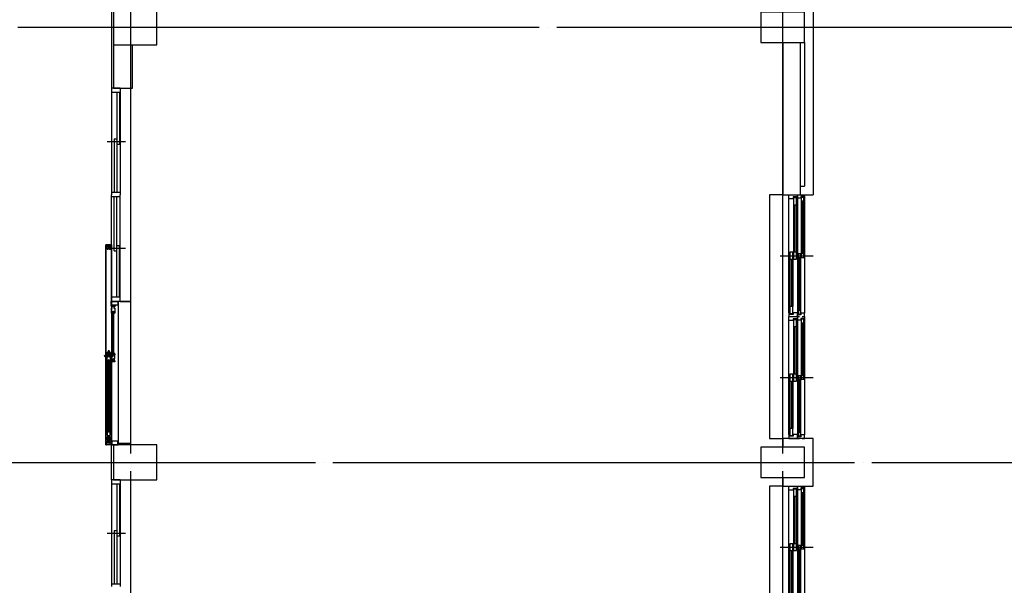
# Model space of a CAD drawing. Units: millimetres. Extents: x 65023 to 1067174, y 5732 to 382688.
# Drawn here: x 489127 to 500453, y 225342 to 231842 of the extents above; entities that cross this region are included whole.
import ezdxf

# ---------------------------------------------------------------- set-up
doc = ezdxf.new("R2010")
doc.units = ezdxf.units.MM
doc.header["$LTSCALE"] = 100
doc.linetypes.add('CEN', pattern=[62, 60, -1, 0, -1])
doc.linetypes.add('HIDDEN', pattern=[9.525, 6.35, -3.175])
for name, color, linetype in [('CEN', 1, 'CEN'), ('COL', 2, 'Continuous'), ('DIES', 2, 'Continuous'), ('FIN', 5, 'Continuous'), ('WAL', 3, 'Continuous'), ('WID', 4, 'Continuous'), ('WIN', 4, 'Continuous'), ('YE-2', 2, 'Continuous'), ('■공틀', 2, 'Continuous'), ('■기타보조선', 8, 'Continuous'), ('■문짝-고정캡', 4, 'Continuous'), ('■문짝-손잡이-이동', 2, 'Continuous'), ('■문짝-판넬', 2, 'Continuous'), ('■실리콘', 8, 'Continuous'), ('■후렘-상.좌우', 2, 'Continuous'), ('새로운 블럭$0$보조선', 8, 'Continuous')]:
    doc.layers.add(name, color=color, linetype=linetype)

# ---------------------------------------------------------------- blocks, each defined once
blk = doc.blocks.new('오남중 창호 2800')
at = {"layer": 'WIN'}
for p, q in [((6016564, 2779428), (6016564, 2779473)), ((6016564, 2779473), (6016664, 2779473)), ((6016564, 2778118), (6016564, 2779428)), ((6016614, 2779428), (6016564, 2779428)), ((6016655, 2779448), (6016614, 2779448)), ((6016614, 2779448), (6016614, 2779428)), ((6016617, 2779438), (6016617, 2779358)), ((6016652, 2779438), (6016617, 2779438)), ((6016652, 2779358), (6016652, 2779438)), ((6016655, 2779428), (6016655, 2779448)), ((6016664, 2779428), (6016655, 2779428)), ((6016664, 2779433), (6016664, 2779473)), ((6016664, 2779473), (6016689, 2779473)), ((6016664, 2779473), (6016664, 2779428)), ((6016704, 2779433), (6016664, 2779433)), ((6016664, 2779428), (6016664, 2778118)), ((6016744, 2779453), (6016704, 2779453)), ((6016704, 2779453), (6016704, 2779433)), ((6016707, 2779443), (6016707, 2779403)), ((6016737, 2779443), (6016707, 2779443)), ((6016707, 2779403), (6016707, 2778793)), ((6016707, 2779403), (6016737, 2779403)), ((6016718, 2779403), (6016718, 2778793)), ((6016719, 2779473), (6016744, 2779473)), ((6016726, 2779403), (6016726, 2778793)), ((6016737, 2779403), (6016737, 2779443)), ((6016737, 2779403), (6016737, 2778753)), ((6016744, 2779473), (6016744, 2779453)), ((6016744, 2779453), (6016744, 2778113)), ((6016617, 2779358), (6016617, 2778813)), ((6016617, 2779358), (6016652, 2779358)), ((6016635, 2779358), (6016635, 2778813)), ((6016652, 2779358), (6016652, 2778813)), ((6016576, 2778813), (6016576, 2778733)), ((6016611, 2778813), (6016576, 2778813)), ((6016576, 2778733), (6016576, 2778188)), ((6016576, 2778733), (6016611, 2778733)), ((6016594, 2778733), (6016594, 2778188)), ((6016611, 2778733), (6016611, 2778813)), ((6016611, 2778733), (6016611, 2778188)), ((6016617, 2778813), (6016617, 2778733)), ((6016652, 2778813), (6016617, 2778813)), ((6016617, 2778733), (6016652, 2778733)), ((6016652, 2778733), (6016652, 2778813)), ((6016671, 2778793), (6016671, 2778753)), ((6016701, 2778793), (6016671, 2778793)), ((6016671, 2778753), (6016671, 2778143)), ((6016671, 2778753), (6016701, 2778753)), ((6016682, 2778753), (6016682, 2778143)), ((6016690, 2778753), (6016690, 2778143)), ((6016701, 2778753), (6016701, 2778793)), ((6016701, 2778753), (6016701, 2778103)), ((6016707, 2778793), (6016707, 2778753)), ((6016737, 2778793), (6016707, 2778793)), ((6016707, 2778753), (6016737, 2778753)), ((6016737, 2778753), (6016737, 2778793)), ((6016576, 2778188), (6016576, 2778108)), ((6016611, 2778188), (6016576, 2778188)), ((6016611, 2778108), (6016611, 2778188)), ((6016671, 2778143), (6016671, 2778103)), ((6016701, 2778143), (6016671, 2778143)), ((6016701, 2778103), (6016701, 2778143)), ((6016573, 2778118), (6016564, 2778118)), ((6016564, 2778118), (6016564, 2778073)), ((6016564, 2778073), (6016664, 2778073)), ((6016564, 2778028), (6016564, 2778073)), ((6016564, 2778073), (6016664, 2778073)), ((6016564, 2776718), (6016564, 2778028)), ((6016614, 2778028), (6016564, 2778028)), ((6016573, 2778098), (6016573, 2778118)), ((6016614, 2778098), (6016573, 2778098)), ((6016576, 2778108), (6016611, 2778108)), ((6016664, 2778118), (6016614, 2778118)), ((6016614, 2778118), (6016614, 2778098)), ((6016655, 2778048), (6016614, 2778048)), ((6016614, 2778048), (6016614, 2778028)), ((6016617, 2778038), (6016617, 2777958)), ((6016652, 2778038), (6016617, 2778038)), ((6016652, 2777958), (6016652, 2778038)), ((6016655, 2778028), (6016655, 2778048)), ((6016664, 2778028), (6016655, 2778028)), ((6016664, 2778073), (6016664, 2778118)), ((6016704, 2778093), (6016664, 2778093)), ((6016664, 2778093), (6016664, 2778073)), ((6016664, 2778073), (6016689, 2778073)), ((6016664, 2778073), (6016664, 2778028)), ((6016664, 2778033), (6016664, 2778073)), ((6016664, 2778073), (6016689, 2778073)), ((6016704, 2778033), (6016664, 2778033)), ((6016664, 2778028), (6016664, 2776718)), ((6016671, 2778103), (6016701, 2778103)), ((6016744, 2778113), (6016704, 2778113)), ((6016704, 2778113), (6016704, 2778093)), ((6016744, 2778053), (6016704, 2778053)), ((6016704, 2778053), (6016704, 2778033)), ((6016707, 2778043), (6016707, 2778003)), ((6016737, 2778043), (6016707, 2778043)), ((6016719, 2778073), (6016744, 2778073)), ((6016719, 2778073), (6016744, 2778073)), ((6016737, 2778003), (6016737, 2778043)), ((6016744, 2778073), (6016744, 2778113)), ((6016744, 2778073), (6016744, 2778053)), ((6016744, 2778053), (6016744, 2776713)), ((6016617, 2777958), (6016617, 2777413)), ((6016617, 2777958), (6016652, 2777958)), ((6016635, 2777958), (6016635, 2777413)), ((6016652, 2777958), (6016652, 2777413)), ((6016707, 2778003), (6016707, 2777393)), ((6016707, 2778003), (6016737, 2778003)), ((6016718, 2778003), (6016718, 2777393)), ((6016726, 2778003), (6016726, 2777393)), ((6016737, 2778003), (6016737, 2777353)), ((6016576, 2777413), (6016576, 2777333)), ((6016611, 2777413), (6016576, 2777413)), ((6016611, 2777333), (6016611, 2777413)), ((6016617, 2777413), (6016617, 2777333)), ((6016652, 2777413), (6016617, 2777413)), ((6016652, 2777333), (6016652, 2777413)), ((6016671, 2777393), (6016671, 2777353)), ((6016701, 2777393), (6016671, 2777393)), ((6016671, 2777353), (6016671, 2776743)), ((6016671, 2777353), (6016701, 2777353)), ((6016682, 2777353), (6016682, 2776743)), ((6016690, 2777353), (6016690, 2776743)), ((6016701, 2777353), (6016701, 2777393)), ((6016701, 2777353), (6016701, 2776703)), ((6016707, 2777393), (6016707, 2777353)), ((6016737, 2777393), (6016707, 2777393)), ((6016707, 2777353), (6016737, 2777353)), ((6016737, 2777353), (6016737, 2777393)), ((6016576, 2777333), (6016576, 2776788)), ((6016576, 2777333), (6016611, 2777333)), ((6016594, 2777333), (6016594, 2776788)), ((6016611, 2777333), (6016611, 2776788)), ((6016617, 2777333), (6016652, 2777333)), ((6016576, 2776788), (6016576, 2776708)), ((6016611, 2776788), (6016576, 2776788)), ((6016611, 2776708), (6016611, 2776788)), ((6016573, 2776718), (6016564, 2776718)), ((6016564, 2776718), (6016564, 2776673)), ((6016564, 2776673), (6016664, 2776673)), ((6016573, 2776698), (6016573, 2776718)), ((6016614, 2776698), (6016573, 2776698)), ((6016576, 2776708), (6016611, 2776708)), ((6016664, 2776718), (6016614, 2776718)), ((6016614, 2776718), (6016614, 2776698)), ((6016664, 2776673), (6016664, 2776718)), ((6016704, 2776693), (6016664, 2776693)), ((6016664, 2776693), (6016664, 2776673)), ((6016664, 2776673), (6016689, 2776673)), ((6016671, 2776743), (6016671, 2776703)), ((6016701, 2776743), (6016671, 2776743)), ((6016671, 2776703), (6016701, 2776703)), ((6016701, 2776703), (6016701, 2776743)), ((6016744, 2776713), (6016704, 2776713)), ((6016704, 2776713), (6016704, 2776693)), ((6016719, 2776673), (6016744, 2776673)), ((6016744, 2776673), (6016744, 2776713))]:
    blk.add_line(p, q, dxfattribs=at)
at = {"layer": 'WIN', "color": 1}
for p, q in [((6016464, 2778773), (6016844, 2778773)), ((6016464, 2778773), (6016844, 2778773)), ((6016464, 2777373), (6016844, 2777373)), ((6016464, 2777373), (6016844, 2777373))]:
    blk.add_line(p, q, dxfattribs=at)
blk = doc.blocks.new('SON')
at = {"layer": '■문짝-손잡이-이동', "color": 9}
for points in [[(-93, 8, 0.414214), (-93, 8), (-106, 8, 0.886927), (-106, -8), (-93, -9, 0.414214), (-93, -9), (-93, -6, -1), (-91, -6), (-91, -9, 0.414214), (-91, -9), (-90, -9, 0.414214), (-89, -9), (-89, 8, 0.414214), (-90, 8), (-91, 8, 0.414214), (-91, 8), (-91, 5, -1), (-93, 5)], [(-106, 5, -0.474498), (-105, 5), (-105, -5, -0.474498), (-106, -6, -0.816497)], [(-103, 5, -0.39679), (-102, 6), (-96, 6, -0.431855), (-95, 5), (-95, 2, -0.414214), (-96, 1), (-102, 1, -0.414214), (-103, 2)], [(-77, 5, -0.414214), (-76, 5), (-76, 0), (-76, 0), (-76, 0), (-76, -5, -0.414214), (-77, -5), (-89, -5, 0.414214), (-89, -5), (-89, -8, -0.414214), (-90, -9), (-91, -9, -0.414214), (-91, -8), (-91, -6, 1), (-93, -6), (-93, -8, -0.414214), (-93, -9), (-94, -9, 0.414214), (-94, -9), (-94, -13, 0.304237), (-91, -17, -0.200608), (-91, -18, 0.304237), (-86, -21), (-83, -21, 1), (-83, -20), (-83, -20), (-83, -18), (-76, -18), (-76, -20), (-77, -20, 1), (-77, -21), (-74, -21, 0.414214), (-74, -20, 0.414214), (-74, -20), (-75, -20), (-75, 20), (-74, 20, 0.414214), (-74, 21, 0.414214), (-74, 21), (-77, 21, 1), (-77, 20), (-76, 20), (-76, 18), (-83, 18), (-83, 20), (-83, 20, 1), (-83, 21), (-86, 21, 0.304237), (-91, 18, -0.200608), (-91, 17, 0.304237), (-94, 13), (-94, 9, 0.414214), (-94, 9), (-93, 9, -0.414214), (-93, 9), (-93, 6, 1), (-91, 6), (-91, 9, -0.414214), (-91, 9), (-90, 9, -0.414214), (-89, 9), (-89, 5, 0.414214), (-89, 5)], [(-88, 10), (-93, 10, -0.414214), (-93, 10), (-93, 13, -0.349352), (-90, 16, 0.287008), (-90, 17, -0.323224), (-87, 19), (-84, 19), (-84, 18, 0.414214), (-84, 17), (-76, 17), (-76, 7, -0.414214), (-77, 7), (-88, 7, -0.414214), (-88, 7), (-88, 10, 0.414214)], [(-102, -1), (-96, -1, -0.414214), (-95, -2), (-95, -6, -0.431855), (-96, -7), (-102, -7, -0.39679), (-103, -6), (-103, -2, -0.414214)], [(-88, -10), (-93, -10, 0.414214), (-93, -10), (-93, -13, 0.349352), (-90, -16, -0.287008), (-90, -17, 0.323224), (-87, -19), (-84, -19), (-84, -18, -0.414214), (-84, -17), (-76, -17), (-76, -7, 0.414214), (-77, -6), (-88, -6, 0.414214), (-88, -7), (-88, -10, -0.414214)]]:
    blk.add_lwpolyline(points, format="xyb", close=True, dxfattribs=at)
at = {"layer": '■문짝-손잡이-이동', "color": 4}
for points in [[(-58, -10, 0.414214), (-59, -11), (-59, -17, -0.414214), (-61, -20), (-75, -20, -0.414214), (-75, -20), (-75, -7), (-69, -7), (-69, -1), (-68, 0), (-69, 0), (-69, 8), (-75, 8), (-75, 20, -0.414214), (-75, 20), (-61, 20, -0.414214), (-59, 18), (-59, 11, 0.414214), (-58, 10), (-43, 10, 0.414214), (-42, 11), (-42, 18, -0.414214), (-39, 20), (-23, 20), (-23, 20), (-22, 20), (-1, 20), (0, 20), (0, 20), (12, 20, -0.414214), (15, 17), (15, 8), (14, 8), (14, 17, 0.414214), (12, 18), (0, 18), (0, 0), (0, 0), (0, -1), (0, -18), (12, -18, 0.414214), (14, -17), (14, -8), (15, -8), (15, -17, -0.414214), (12, -20), (0, -20), (0, -20), (-1, -20), (-22, -20), (-23, -20), (-23, -20), (-39, -20, -0.414214), (-42, -17), (-42, -11, 0.414214), (-43, -10)], [(-40, -10, 0.414214), (-41, -9), (-59, -9, 0.414214), (-60, -10), (-60, -17, -0.414214), (-62, -18), (-63, -18), (-74, -18), (-74, -9), (-67, -9, 0.414214), (-67, -9), (-67, -3, -0.543563), (-67, -3, 0.313525), (-63, -2, 1), (-64, -1, -0.671481), (-67, 0, -0.671481), (-64, 1, 1), (-63, 2, 0.313525), (-67, 3, -0.543563), (-67, 3), (-67, 9, 0.414214), (-67, 9), (-74, 9), (-74, 18), (-63, 18), (-62, 18, -0.414214), (-60, 17), (-60, 10, 0.414214), (-59, 9), (-41, 9, 0.414214), (-40, 10), (-40, 17, -0.414214), (-39, 18), (-1, 18), (-1, 3), (-1, 3, -0.543563), (-2, 3, 0.313525), (-5, 2, 1), (-4, 1, -0.671481), (-1, 0, -0.671481), (-4, -1, 1), (-5, -2, 0.313525), (-2, -3, -0.543563), (-1, -3), (-1, -18), (-39, -18, -0.414214), (-40, -17)]]:
    blk.add_lwpolyline(points, format="xyb", close=True, dxfattribs=at)
blk = doc.blocks.new('새로운 블럭$0$KEY1')
at = {"layer": '새로운 블럭$0$보조선', "color": 4, "linetype": 'HIDDEN', "ltscale": 15}
for p, q in [((-6, 40), (6, 40)), ((-6, 0), (-6, 39)), ((-4, 40), (-4, 70)), ((4, 40), (4, 70)), ((5, -9), (5, 0)), ((7, 0), (7, 39)), ((14, -2), (14, 0)), ((-13, -2), (-13, 0)), ((-13, -6), (-13, -9)), ((-5, -9), (-5, 0)), ((-5, -9), (5, -9)), ((14, -9), (14, -6))]:
    blk.add_line(p, q, dxfattribs=at)
blk.add_lwpolyline([(-19, 0), (19, 0), (19, -2), (14, -2), (14, -6), (19, -6), (19, -9), (19, -9), (5, -9), (5, -27, -0.414214), (4, -28), (-4, -28, -0.414214), (-5, -27), (-5, -9), (-19, -9), (-19, -6), (-13, -6), (-13, -2), (-19, -2)], format="xyb", close=True, dxfattribs=at)
blk.add_lwpolyline([(-4, 40), (-4, 70), (4, 70), (4, 40)], dxfattribs=at)
for centre, start, end in [((-6, 39), 90, 180), ((6, 39), 0, 90)]:
    blk.add_arc(centre, 0.5, start, end, dxfattribs=at)

msp = doc.modelspace()

# ---------------------------------------------------------------- hatches: boundary and pattern name
at = {"layer": '■실리콘'}
h = msp.add_hatch(dxfattribs=at)
h.set_pattern_fill('ANSI31', color=8, scale=0.363158, angle=180, style=0)
h.set_pattern_definition([(225, (494618.1134, 220589.8428), (0.81531273, -0.81531273), [])])
edge = h.paths.add_edge_path()
edge.add_line((490227.9, 228560), (490223.7, 228560))
edge.add_line((490223.7, 228560), (490223.7, 228554.2))
edge.add_arc((490229.6, 228554.3), 5.93, 106.47864, 180.85975, ccw=False)
edge = h.paths.add_edge_path()
edge.add_line((490218.7, 228560), (490214.4, 228560))
edge.add_arc((490212.6, 228554.2), 6.06, 0.91653, 72.60676, ccw=False)
edge.add_line((490218.7, 228554.3), (490218.7, 228560))
h = msp.add_hatch(dxfattribs=at)
h.set_pattern_fill('ANSI31', color=8, scale=0.363158, angle=180, style=0)
h.set_pattern_definition([(225, (494618.1134, 220448.472), (0.81531273, -0.81531273), [])])
edge = h.paths.add_edge_path()
edge.add_line((490227.9, 226999), (490223.7, 226999))
edge.add_line((490223.7, 226999), (490223.7, 227004.8))
edge.add_arc((490229.6, 227004.7), 5.93, 179.14025, 253.52136)
edge = h.paths.add_edge_path()
edge.add_line((490218.7, 226999), (490214.4, 226999))
edge.add_arc((490212.6, 227004.8), 6.06, 287.39324, 359.08347)
edge.add_line((490218.7, 227004.7), (490218.7, 226999))

# ---------------------------------------------------------------- linework, layer by layer
at = {"layer": 'CEN'}
for p, q in [((490404.1, 208254.5), (490404.1, 243154.5)), ((497904.1, 208254.5), (497904.1, 243154.5)), ((482904.1, 231754.5), (502304.1, 231754.5)), ((418327.9, 226754.5), (502304.1, 226754.5))]:
    msp.add_line(p, q, dxfattribs=at)
at = {"layer": 'COL', "color": 2}
for points in [[(490704.1, 231554.5), (490704.1, 231954.5), (490204.1, 231954.5), (490204.1, 231554.5)], [(498154.1, 231929.5), (497654.1, 231929.5), (497654.1, 231579.5), (498154.1, 231579.5)], [(490704.1, 226554.5), (490704.1, 226954.5), (490204.1, 226954.5), (490204.1, 226554.5)], [(498154.1, 226929.5), (497654.1, 226929.5), (497654.1, 226579.5), (498154.1, 226579.5)]]:
    msp.add_lwpolyline(points, close=True, dxfattribs=at)
at = {"layer": 'DIES', "color": 4}
for points in [[(490177.2, 227914.8, -1), (490178.2, 227914.8), (490178.2, 227914.1), (490179.7, 227914.1), (490179.7, 227921.1), (490178.2, 227921.1), (490178.2, 227920.3, -1), (490177.2, 227920.3), (490177.2, 227921.8, -0.4142136), (490177.5, 227922.1), (490180.4, 227922.1, -0.4142136), (490180.7, 227921.8), (490180.7, 227914.3), (490221.1, 227914.3), (490221.1, 227916, -0.4142136), (490221.4, 227916.3, -0.4142136), (490221.7, 227916), (490221.7, 227913.3, -0.4142136), (490219.7, 227911.3), (490201.5, 227911.3), (490201.2, 227911.6), (490200.9, 227911.3), (490180.7, 227911.3, -0.4142136), (490177.2, 227914.8)], [(490190.9, 227931.3, -0.4142136), (490189.9, 227930.3), (490183.4, 227930.3, 0.4142136), (490180.9, 227927.8), (490180.9, 227914.6, 0.4142136), (490181.2, 227914.3), (490193.4, 227914.3), (490193.4, 227920.6), (490200.4, 227920.6), (490200.9, 227920.9), (490201.4, 227920.6), (490208.4, 227920.6), (490208.4, 227914.3), (490220.6, 227914.3, 0.4142136), (490220.9, 227914.6), (490220.9, 227927.8, 0.4142136), (490218.4, 227930.3), (490211.9, 227930.3, -0.4142136), (490210.9, 227931.3), (490210.9, 227946.3, -0.4142136), (490211.9, 227947.3), (490218.4, 227947.3, 0.4142136), (490220.9, 227949.8), (490220.9, 227966.2), (490220.6, 227966.7), (490220.9, 227967.2), (490220.9, 227988.4), (490220.6, 227988.9), (490220.9, 227989.4), (490220.9, 228001.7, 0.4142136), (490218.1, 228004.6), (490208.9, 228004.6), (490208.9, 228003.2), (490217.9, 228003.2, -0.4142136), (490219.4, 228001.7), (490219.4, 227989.6), (490201.4, 227989.6), (490200.9, 227989.3), (490200.4, 227989.6), (490182.4, 227989.6), (490182.4, 228001.7, -0.4142136), (490183.9, 228003.2), (490192.9, 228003.2), (490192.9, 228004.6), (490183.8, 228004.6, 0.4142136), (490180.9, 228001.7), (490180.9, 227989.4), (490181.2, 227988.9), (490180.9, 227988.4), (490180.9, 227967.2), (490181.2, 227966.7), (490180.9, 227966.2), (490180.9, 227949.8, 0.4142136), (490183.4, 227947.3), (490189.9, 227947.3, -0.4142136), (490190.9, 227946.3)], [(490191.3, 227948.8, -0.4142136), (490192.3, 227947.8), (490192.3, 227929.8, -0.4142136), (490191.3, 227928.8), (490183.9, 227928.8, 0.4142136), (490182.4, 227927.3), (490182.4, 227926.3), (490182.4, 227915.8), (490191.9, 227915.8), (490191.9, 227921.8, -0.4142136), (490192.2, 227922.1), (490197.7, 227922.1, 0.5435635), (490198, 227922.5, -0.3135249), (490198.7, 227926.2, -1), (490199.7, 227925.1, 0.6714813), (490200.9, 227922.1, 0.6714813), (490202.2, 227925.1, -1), (490203.2, 227926.2, -0.3135249), (490203.9, 227922.5, 0.5435635), (490204.2, 227922.1), (490209.6, 227922.1, -0.4142136), (490209.9, 227921.8), (490209.9, 227915.8), (490219.4, 227915.8), (490219.4, 227926.3), (490219.4, 227927.3, 0.4142136), (490217.9, 227928.8), (490210.6, 227928.8, -0.4142136), (490209.6, 227929.8), (490209.6, 227947.8, -0.4142136), (490210.6, 227948.8), (490217.9, 227948.8, 0.4142136), (490219.4, 227950.3), (490219.4, 227988.1), (490204.2, 227988.1), (490204.2, 227988.1, 0.5435635), (490203.9, 227987.7, -0.3135249), (490203.2, 227984, -1), (490202.2, 227985.1, 0.6714813), (490200.9, 227988.1, 0.6714813), (490199.7, 227985.1, -1), (490198.7, 227984, -0.3135249), (490198, 227987.7, 0.5435635), (490197.7, 227988.1), (490182.4, 227988.1), (490182.4, 227950.3, 0.4142136), (490183.9, 227948.8)]]:
    msp.add_lwpolyline(points, format="xyb", close=True, dxfattribs=at)
at = {"layer": 'FIN', "color": 9}
msp.add_line((490178.7, 229254.5), (490118.8, 229254.5), dxfattribs=at)
at = {"layer": 'FIN'}
for points in [[(490184.1, 232454.5), (490184.1, 231054.5)], [(490258.7, 226954.3), (490118.7, 226954.3), (490118.7, 229254.3), (490184.1, 229254.3), (490184.1, 228604.3), (490259.1, 228604.3), (490259.1, 226954.3), (490258.7, 226954.3)], [(490184.1, 226554.5), (490184.1, 226954.5)]]:
    msp.add_lwpolyline(points, dxfattribs=at)
at = {"layer": 'FIN', "color": 9}
for points in [[(490284.1, 228604.5), (490404.1, 228604.5), (490404.1, 231054.5)], [(490284.1, 224104.5), (490404.1, 224104.5), (490404.1, 226554.5)]]:
    msp.add_lwpolyline(points, dxfattribs=at)
at = {"layer": 'FIN'}
msp.add_lwpolyline([(490404.1, 226974.3), (490404.1, 228604.3), (490259.1, 228604.3), (490259.1, 226974.3)], close=True, dxfattribs=at)
at = {"layer": 'WAL', "color": 3}
for p, q in [((498254.1, 233679.8), (498254.1, 229829.1)), ((497904.1, 231579.5), (497904.1, 229829.1)), ((498104.1, 231579.5), (498104.1, 229829.1)), ((498154.1, 231579.5), (498154.1, 229929.1)), ((497904.1, 229829.1), (498254.1, 229829.1)), ((498104.1, 229929.1), (498154.1, 229929.1))]:
    msp.add_line(p, q, dxfattribs=at)
for points in [[(490204.1, 231554.5), (490204.1, 231054.5), (490424.1, 231054.5), (490424.1, 231554.5)], [(497904.1, 226579.1), (497904.1, 226479.8), (498254.1, 226479.8), (498254.1, 227029.1), (497904.1, 227029.1), (497904.1, 226929.1)]]:
    msp.add_lwpolyline(points, dxfattribs=at)
at = {"layer": 'WID'}
for p, q in [((490284.1, 231054.5), (490184.1, 231054.5)), ((490184.1, 231054.5), (490184.1, 229829.5)), ((490284.1, 231005.1), (490184.1, 231005.1)), ((490244.1, 231005.1), (490244.1, 229854.5)), ((490274.1, 231005.1), (490274.1, 230412)), ((490284.1, 231054.5), (490284.1, 229829.5)), ((490134.1, 230442), (490344.1, 230442)), ((490214.1, 230472), (490244.1, 230472)), ((490214.1, 230472), (490214.1, 229854.5)), ((490244.1, 230412), (490274.1, 230412)), ((490284.1, 229854.5), (490184.1, 229854.5)), ((490184.1, 228604.5), (490184.1, 229829.5)), ((490284.1, 228604.5), (490284.1, 229829.5)), ((490284.1, 229804.5), (490184.1, 229804.5)), ((490214.1, 229187), (490214.1, 229804.5)), ((490244.1, 228654.5), (490244.1, 229804.5)), ((490144.1, 229217), (490344.1, 229217)), ((490214.1, 229187), (490244.1, 229187)), ((490244.1, 229247), (490274.1, 229247)), ((490274.1, 228654.5), (490274.1, 229247)), ((490284.1, 228654.5), (490184.1, 228654.5)), ((490284.1, 228604.5), (490184.1, 228604.5)), ((490284.1, 228604.5), (490184.1, 228604.5)), ((490284.1, 228604.5), (490184.1, 228604.5)), ((490284.1, 228604.5), (490184.1, 228604.5)), ((490284.1, 226554.5), (490184.1, 226554.5)), ((490184.1, 226554.5), (490184.1, 225329.5)), ((490284.1, 226554.5), (490284.1, 225329.5)), ((490284.1, 226505.1), (490184.1, 226505.1)), ((490244.1, 226505.1), (490244.1, 225354.5)), ((490274.1, 226505.1), (490274.1, 225912)), ((490214.1, 225972), (490244.1, 225972)), ((490214.1, 225972), (490214.1, 225354.5)), ((490134.1, 225942), (490344.1, 225942)), ((490244.1, 225912), (490274.1, 225912)), ((490284.1, 225354.5), (490184.1, 225354.5))]:
    msp.add_line(p, q, dxfattribs=at)
at = {"layer": 'WIN'}
for points in [[(497904.1, 229829.1), (497754.1, 229829.1), (497754.1, 227029.1), (497904.1, 227029.1)], [(497904.1, 226479.8), (497754.1, 226479.8), (497754.1, 223679.8), (497904.1, 223679.8)]]:
    msp.add_lwpolyline(points, dxfattribs=at)
at = {"layer": 'YE-2', "color": 4}
for points in [[(490190.9, 228542.5, 0.4142136), (490189.9, 228543.5), (490183.4, 228543.5, -0.4142136), (490180.9, 228546), (490180.9, 228559.2, -0.4142136), (490181.2, 228559.5), (490193.4, 228559.5), (490193.4, 228553.1), (490200.4, 228553.1), (490200.9, 228552.8), (490201.4, 228553.1), (490208.4, 228553.1), (490208.4, 228559.5), (490220.6, 228559.5, -0.4142136), (490220.9, 228559.2), (490220.9, 228546, -0.4142136), (490218.4, 228543.5), (490211.9, 228543.5, 0.4142136), (490210.9, 228542.5), (490210.9, 228527.5, 0.4142136), (490211.9, 228526.5), (490218.4, 228526.5, -0.4142136), (490220.9, 228524), (490220.9, 228507.6), (490220.6, 228507.1), (490220.9, 228506.6), (490220.9, 228485.3), (490220.6, 228484.8), (490220.9, 228484.3), (490220.9, 228472, -0.4142136), (490218.1, 228469.2), (490208.9, 228469.2), (490208.9, 228470.5), (490217.9, 228470.5, 0.4142136), (490219.4, 228472), (490219.4, 228484.2), (490201.4, 228484.2), (490200.9, 228484.5), (490200.4, 228484.2), (490182.4, 228484.2), (490182.4, 228472, 0.4142136), (490183.9, 228470.5), (490192.9, 228470.5), (490192.9, 228469.2), (490183.8, 228469.2, -0.4142136), (490180.9, 228472), (490180.9, 228484.3), (490181.2, 228484.8), (490180.9, 228485.3), (490180.9, 228506.6), (490181.2, 228507.1), (490180.9, 228507.6), (490180.9, 228524, -0.4142136), (490183.4, 228526.5), (490189.9, 228526.5, 0.4142136), (490190.9, 228527.5)], [(490191.3, 228525, 0.4142136), (490192.3, 228526), (490192.3, 228544, 0.4142136), (490191.3, 228545), (490183.9, 228545, -0.4142136), (490182.4, 228546.5), (490182.4, 228547.5), (490182.4, 228558), (490191.9, 228558), (490191.9, 228551.9, 0.4142136), (490192.2, 228551.6), (490197.7, 228551.6, -0.5435635), (490198, 228551.2, 0.3135249), (490198.7, 228547.6, 1), (490199.7, 228548.6, -0.6714813), (490200.9, 228551.6, -0.6714813), (490202.2, 228548.6, 1), (490203.2, 228547.6, 0.3135249), (490203.9, 228551.2, -0.5435635), (490204.2, 228551.6), (490209.6, 228551.6, 0.4142136), (490209.9, 228551.9), (490209.9, 228558), (490219.4, 228558), (490219.4, 228547.5), (490219.4, 228546.5, -0.4142136), (490217.9, 228545), (490210.6, 228545, 0.4142136), (490209.6, 228544), (490209.6, 228526, 0.4142136), (490210.6, 228525), (490217.9, 228525, -0.4142136), (490219.4, 228523.5), (490219.4, 228485.7), (490204.2, 228485.7), (490204.2, 228485.7, -0.5435635), (490203.9, 228486.1, 0.3135249), (490203.2, 228489.7, 1), (490202.2, 228488.7, -0.6714813), (490200.9, 228485.7, -0.6714813), (490199.7, 228488.7, 1), (490198.7, 228489.7, 0.3135249), (490198, 228486.1, -0.5435635), (490197.7, 228485.7), (490182.4, 228485.7), (490182.4, 228523.5, -0.4142136), (490183.9, 228525)]]:
    msp.add_lwpolyline(points, format="xyb", close=True, dxfattribs=at)
at = {"layer": '■공틀', "color": 4}
for points in [[(490221.2, 228604.5), (490248.2, 228604.5, -0.1989124), (490248.5, 228604.4), (490248.7, 228604.2), (490248.9, 228604.4, -0.1989124), (490249.1, 228604.5), (490258.4, 228604.5, -0.4142136), (490258.7, 228604.2), (490258.7, 228559.8, -0.4142136), (490258.4, 228559.5), (490249.1, 228559.5, -0.1989124), (490248.9, 228559.6), (490248.7, 228559.8), (490248.5, 228559.6, -0.1989124), (490248.2, 228559.5), (490241.7, 228559.5, -0.4142136), (490241.4, 228559.8), (490241.4, 228560), (490221.2, 228560), (490200.9, 228560), (490200.9, 228559.8, -0.4142136), (490200.6, 228559.5), (490194.1, 228559.5, -0.1989124), (490193.9, 228559.6), (490193.7, 228559.8), (490193.5, 228559.6, -0.1989124), (490193.2, 228559.5), (490184, 228559.5, -0.4142136), (490183.7, 228559.8), (490183.7, 228604.2, -0.4142136), (490184, 228604.5), (490193.2, 228604.5, -0.1989124), (490193.5, 228604.4), (490193.7, 228604.2), (490193.9, 228604.4, -0.1989124), (490194.1, 228604.5)], [(490221.2, 228603.1), (490257.3, 228603.1), (490257.3, 228600.6), (490252.6, 228600.6, 0.4142136), (490252.3, 228600.3), (490252.3, 228599.6, 0.4142136), (490252.6, 228599.3), (490257.3, 228599.3), (490257.3, 228560.8), (490241.4, 228560.8), (490241.4, 228561, 0.4142136), (490241.1, 228561.3), (490221.2, 228561.3), (490201.2, 228561.3, 0.4142136), (490200.9, 228561), (490200.9, 228560.8), (490185, 228560.8), (490185, 228599.3), (490189.7, 228599.3, 0.4142136), (490190, 228599.6), (490190, 228600.3, 0.4142136), (490189.7, 228600.6), (490185, 228600.6), (490185, 228603.1)], [(490221.2, 226954.5), (490248.2, 226954.5, 0.1989124), (490248.5, 226954.6), (490248.7, 226954.8), (490248.9, 226954.6, 0.1989124), (490249.1, 226954.5), (490258.4, 226954.5, 0.4142136), (490258.7, 226954.8), (490258.7, 226999.2, 0.4142136), (490258.4, 226999.5), (490249.1, 226999.5, 0.1989124), (490248.9, 226999.4), (490248.7, 226999.2), (490248.5, 226999.4, 0.1989124), (490248.2, 226999.5), (490241.7, 226999.5, 0.4142136), (490241.4, 226999.2), (490241.4, 226999), (490221.2, 226999), (490200.9, 226999), (490200.9, 226999.2, 0.4142136), (490200.6, 226999.5), (490194.1, 226999.5, 0.1989124), (490193.9, 226999.4), (490193.7, 226999.2), (490193.5, 226999.4, 0.1989124), (490193.2, 226999.5), (490184, 226999.5, 0.4142136), (490183.7, 226999.2), (490183.7, 226954.8, 0.4142136), (490184, 226954.5), (490193.2, 226954.5, 0.1989124), (490193.5, 226954.6), (490193.7, 226954.8), (490193.9, 226954.6, 0.1989124), (490194.1, 226954.5)], [(490221.2, 226955.8), (490257.3, 226955.8), (490257.3, 226958.3), (490252.6, 226958.3, -0.4142136), (490252.3, 226958.6), (490252.3, 226959.4, -0.4142136), (490252.6, 226959.7), (490257.3, 226959.7), (490257.3, 226998.1), (490241.4, 226998.1), (490241.4, 226997.9, -0.4142136), (490241.1, 226997.6), (490221.2, 226997.6), (490201.2, 226997.6, -0.4142136), (490200.9, 226997.9), (490200.9, 226998.1), (490185, 226998.1), (490185, 226959.7), (490189.7, 226959.7, -0.4142136), (490190, 226959.4), (490190, 226958.6, -0.4142136), (490189.7, 226958.3), (490185, 226958.3), (490185, 226955.8)]]:
    msp.add_lwpolyline(points, format="xyb", close=True, dxfattribs=at)
at = {"layer": '■기타보조선'}
for p, q in [((490118.7, 229209.8), (490118.7, 226999.2)), ((490183.7, 229209.8), (490183.7, 226999.2)), ((490131.2, 227914.1), (490131.2, 227120.3)), ((490178.9, 227918.7), (490171.2, 227918.7)), ((490178.9, 227918), (490171.2, 227918)), ((490178.9, 227917.3), (490171.2, 227917.3)), ((490178.9, 227916.6), (490171.2, 227916.6)), ((490171.2, 227914.1), (490171.2, 227120.3)), ((490179, 227920.7), (490179, 227914.6))]:
    msp.add_line(p, q, dxfattribs=at)
msp.add_lwpolyline([(490193.4, 227993.8), (490208.4, 227993.8), (490208.4, 228483.2), (490193.4, 228483.2)], close=True, dxfattribs=at)
msp.add_lwpolyline([(490178.7, 227914.4), (490178.7, 227920.9), (490179.3, 227920.9), (490179.3, 227914.4), (490178.7, 227914.4)], dxfattribs=at)
for centre, radius, start, end in [((490189, 228465.2), 4.88, 22.55209, 54.3527), ((490213, 228465.2), 4.88, 125.6473, 157.44791), ((490175.2, 227932.8), 13.3, 252.26539, 285.91931), ((490176.3, 227946.2), 27.1, 259.04677, 275.41633), ((490176.3, 227889.2), 27.1, 84.58367, 100.95323), ((490175.2, 227902.5), 13.3, 74.08069, 107.73461), ((490189, 228008.5), 4.88, 305.6473, 337.44791), ((490213, 228008.5), 4.88, 202.55209, 234.3527)]:
    msp.add_arc(centre, radius, start, end, dxfattribs=at)
at = {"layer": '■문짝-고정캡', "color": 9}
for points in [[(490137.5, 229210), (490141.3, 229210), (490141.3, 229211.5), (490132.5, 229211.5), (490132.5, 229205.7, 0.1913573), (490142.4, 229205.7, -0.5606402), (490160, 229205.7, 0.1906803), (490169.9, 229205.7), (490169.9, 229211.5), (490161, 229211.5), (490161, 229210), (490164.9, 229210), (490164.9, 229208.9), (490159.6, 229208.9), (490154.3, 229214.2), (490148, 229214.2), (490142.8, 229208.9), (490137.5, 229208.9)], [(490155.6, 229222.5), (490155, 229222.5, 0.4142136), (490154.5, 229222), (490154.5, 229215.3), (490147.8, 229215.3), (490147.8, 229222, 0.4142136), (490147.3, 229222.5), (490146.7, 229222.5), (490145.7, 229221.2), (490146.7, 229220), (490146.7, 229215.3), (490146.5, 229214.2), (490142.3, 229210), (490137.5, 229210), (490137.5, 229208.9), (490142.8, 229208.9), (490144.3, 229210.4), (490147.3, 229213.4), (490148, 229214.2), (490154.3, 229214.2), (490159.6, 229208.9), (490164.9, 229208.9), (490164.9, 229210), (490160, 229210), (490155.8, 229214.2), (490155.6, 229215.3), (490155.6, 229220), (490156.6, 229221.2)], [(490137.5, 226999), (490141.3, 226999), (490141.3, 226997.5), (490132.5, 226997.5), (490132.5, 227003.2, -0.1913573), (490142.4, 227003.2, 0.5606402), (490160, 227003.3, -0.1906803), (490169.9, 227003.2), (490169.9, 226997.5), (490161, 226997.5), (490161, 226999), (490164.9, 226999), (490164.9, 227000.1), (490159.6, 227000.1), (490154.3, 226994.8), (490148, 226994.8), (490142.8, 227000.1), (490137.5, 227000.1)], [(490155.6, 226986.5), (490155, 226986.5, -0.4142136), (490154.5, 226987), (490154.5, 226993.7), (490147.8, 226993.7), (490147.8, 226987, -0.4142136), (490147.3, 226986.5), (490146.7, 226986.5), (490145.7, 226987.7), (490146.7, 226989), (490146.7, 226993.7), (490146.5, 226994.8), (490142.3, 226999), (490137.5, 226999), (490137.5, 227000.1), (490142.8, 227000.1), (490144.3, 226998.6), (490147.3, 226995.6), (490148, 226994.8), (490154.3, 226994.8), (490159.6, 227000.1), (490164.9, 227000.1), (490164.9, 226999), (490160, 226999), (490155.8, 226994.8), (490155.6, 226993.7), (490155.6, 226989), (490156.6, 226987.7)]]:
    msp.add_lwpolyline(points, format="xyb", close=True, dxfattribs=at)
at = {"layer": '■문짝-손잡이-이동', "color": 9, "linetype": 'Continuous'}
for points in [[(490184.4, 228605.2), (490176, 228605.2, 0.4142136), (490175.7, 228604.9), (490175.7, 228584.5, 0.4142136), (490176.5, 228583.7), (490176.6, 228583.7, 0.4142136), (490176.9, 228584), (490176.9, 228588.4, -0.4142136), (490177.2, 228588.7), (490179.1, 228588.7, -0.4142136), (490179.4, 228588.4), (490179.4, 228584, 0.4142136), (490179.7, 228583.7), (490182.2, 228583.7, -0.4142136), (490182.5, 228583.4), (490182.5, 228577), (490182.8, 228576.7), (490182.5, 228576.4), (490182.5, 228570, -0.4142136), (490182.2, 228569.7), (490179.7, 228569.7, 0.4142136), (490179.4, 228569.4), (490179.4, 228568.3, -0.4142136), (490179.1, 228568), (490177.2, 228568, -0.4142136), (490176.9, 228568.3), (490176.9, 228569.4, 0.4142136), (490176.6, 228569.7), (490176.5, 228569.7, 0.4142136), (490175.7, 228568.9), (490175.7, 228566.3, 1), (490176.9, 228566.3), (490176.9, 228567), (490178.4, 228567), (490178.4, 228560), (490176.9, 228560), (490176.9, 228560.6, 1), (490175.7, 228560.6), (490175.7, 228559.1, 0.4142136), (490176, 228558.8), (490184.4, 228558.8, 0.4142136), (490184.7, 228559.1, 0.4142136), (490184.4, 228559.4), (490183.7, 228559.4), (490183.7, 228604.6), (490184.4, 228604.6, 0.4142136), (490184.7, 228604.9, 0.4142136)], [(490177.2, 228589.9), (490180.3, 228589.9, -0.4142136), (490180.6, 228589.6), (490180.6, 228585.2, 0.4142136), (490180.9, 228584.9), (490182.2, 228584.9, 0.4142136), (490182.5, 228585.2), (490182.5, 228603.7, 0.4142136), (490182.2, 228604), (490177.2, 228604, 0.4142136), (490176.9, 228603.7), (490176.9, 228590.2, 0.4142136)], [(490182.5, 228568.2, 0.4142136), (490182.2, 228568.5), (490180.9, 228568.5, 0.4142136), (490180.6, 228568.2), (490180.6, 228567.3, -0.4142136), (490180.3, 228567), (490179.9, 228567, 0.4142136), (490179.6, 228566.7), (490179.6, 228560.3, 0.4142136), (490179.9, 228560), (490182.2, 228560, 0.4142136), (490182.5, 228560.3)]]:
    msp.add_lwpolyline(points, format="xyb", close=True, dxfattribs=at)
at = {"layer": '■문짝-판넬', "color": 8}
for p, q in [((490143.7, 227925.3), (490143.7, 227108.1)), ((490143.7, 227925.3), (490158.7, 227925.3)), ((490158.7, 227108.1), (490158.7, 227925.3))]:
    msp.add_line(p, q, dxfattribs=at)
at = {"layer": '■실리콘'}
for centre, radius, start, end in [((490212.6, 228554.2), 6.06, 359.08347, 72.60676), ((490229.7, 228554.2), 6.06, 107.38669, 180.0483), ((490139.2, 227907.3), 4.88, 22.55209, 54.3527), ((490163.3, 227907.3), 4.88, 125.6473, 157.44791), ((490212.6, 227004.8), 6.06, 287.39324, 0.91653), ((490229.7, 227004.8), 6.06, 179.9517, 252.61331)]:
    msp.add_arc(centre, radius, start, end, dxfattribs=at)
at = {"layer": '■후렘-상.좌우', "color": 4}
for points in [[(490183.7, 229243.7), (490183.7, 229241.7, 0.1367135), (490183.7, 229234.5), (490183.7, 229228.5, 0.1367135), (490183.7, 229221.2), (490183.7, 229219.2, 0.1367135), (490183.7, 229212), (490183.7, 229209.8, -0.4142136), (490183.4, 229209.5), (490171.4, 229209.5), (490171.4, 229211.5), (490160, 229211.5, -0.4142136), (490159.7, 229211.8), (490159.7, 229213.1), (490159.7, 229214.2, 0.4142136), (490159.4, 229214.5), (490156.5, 229214.5, -0.4142136), (490156.2, 229214.8), (490156.2, 229220.4, -0.4142136), (490156.5, 229220.7), (490157.2, 229220.7, 0.4142136), (490157.5, 229221), (490157.5, 229223.9, 0.4142136), (490157.2, 229224.2), (490156.5, 229224.2, -0.4142136), (490156.2, 229224.5), (490156.2, 229231.1, 0.4142136), (490155.9, 229231.4), (490151.2, 229231.4), (490146.5, 229231.4, 0.4142136), (490146.2, 229231.1), (490146.2, 229224.5, -0.4142136), (490145.9, 229224.2), (490145.1, 229224.2, 0.4142136), (490144.8, 229223.9), (490144.8, 229221, 0.4142136), (490145.1, 229220.7), (490145.9, 229220.7, -0.4142136), (490146.2, 229220.4), (490146.2, 229214.8, -0.4142136), (490145.9, 229214.5), (490143, 229214.5, 0.4142136), (490142.7, 229214.2), (490142.7, 229213.1), (490142.7, 229211.8, -0.4142136), (490142.4, 229211.5), (490130.9, 229211.5), (490130.9, 229209.5), (490119, 229209.5, -0.4142136), (490118.7, 229209.8), (490118.7, 229212, 0.1367135), (490118.7, 229219.2), (490118.7, 229221.2, 0.1367135), (490118.7, 229228.5), (490118.7, 229234.5, 0.1367135), (490118.7, 229241.7), (490118.7, 229243.7, 0.1367135), (490118.7, 229251), (490118.7, 229254.2, -0.4142136), (490119, 229254.5), (490124.9, 229254.5, -0.4142136), (490125.2, 229254.2), (490125.2, 229251.5, 0.4142136), (490127.2, 229249.5), (490137.9, 229249.5), (490138.2, 229249.2), (490138.5, 229249.5), (490163.9, 229249.5), (490164.2, 229249.2), (490164.5, 229249.5), (490175.2, 229249.5, 0.4142136), (490177.2, 229251.5), (490177.2, 229254.2, -0.4142136), (490177.5, 229254.5), (490183.4, 229254.5, -0.4142136), (490183.7, 229254.2), (490183.7, 229251, 0.1367135)], [(490141.1, 229233.2, 0.3135249), (490140.4, 229236.8, 1), (490139.4, 229235.8, -2.445695), (490136.9, 229235.8, 1), (490135.9, 229236.8, 0.3135249), (490135.2, 229233.2, -0.5435635), (490134.9, 229232.8), (490120.3, 229232.8, -0.4142136), (490120, 229233.1), (490120, 229234.3, 0.1302406), (490120, 229241.9), (490120, 229243.5, 0.1302406), (490120, 229251.2), (490120, 229252.8, -0.4142136), (490120.3, 229253.1), (490123.5, 229253.1, -0.4142136), (490123.8, 229252.8), (490123.8, 229250.1, 0.4142136), (490125.8, 229248.1), (490137.5, 229248.1), (490164.9, 229248.1), (490176.5, 229248.1, 0.4142136), (490178.5, 229250.1), (490178.5, 229252.8, -0.4142136), (490178.8, 229253.1), (490181.2, 229253.1), (490178.8, 229253.1), (490182, 229253.1, -0.4142136), (490182.3, 229252.8), (490182.3, 229251.2, 0.1302406), (490182.3, 229243.5), (490182.3, 229241.9, 0.1302406), (490182.3, 229234.3), (490182.3, 229233.1, -0.4142136), (490182, 229232.8), (490167.4, 229232.8, -0.5435635), (490167.1, 229233.2, 0.3135249), (490166.4, 229236.8, 1), (490165.4, 229235.8, -2.445695), (490162.9, 229235.8, 1), (490161.9, 229236.8, 0.3135249), (490161.2, 229233.2, -0.5435635), (490160.9, 229232.8), (490141.4, 229232.8, -0.5435635)], [(490144.5, 229215.8, 0.4142136), (490144.8, 229216.1), (490144.8, 229219, 0.4142136), (490144.5, 229219.3), (490143.8, 229219.3, -0.4142136), (490143.5, 229219.6), (490143.5, 229225.2, -0.4142136), (490143.8, 229225.5), (490144.5, 229225.5, 0.4142136), (490144.8, 229225.8), (490144.8, 229231.1, 0.4142136), (490144.5, 229231.4), (490120.3, 229231.4, 0.4142136), (490120, 229231.1), (490120, 229228.7, -0.1302406), (490120, 229221), (490120, 229219.4, -0.1172539), (490120.2, 229212.5), (490120, 229212), (490120, 229211.3, 0.4143107), (490120.5, 229210.8), (490129.6, 229210.8), (490129.6, 229212.8), (490141, 229212.8, 0.4142136), (490141.3, 229213.1), (490141.3, 229215.5, -0.4142136), (490141.6, 229215.8)], [(490158.6, 229219.3, 0.4142136), (490158.9, 229219.6), (490158.9, 229225.2, 0.4142136), (490158.6, 229225.5), (490157.8, 229225.5, -0.4142136), (490157.5, 229225.8), (490157.5, 229231.1, -0.4142136), (490157.8, 229231.4), (490160.9, 229231.4), (490167.4, 229231.4), (490170.3, 229231.4), (490182, 229231.4, -0.4142136), (490182.3, 229231.1), (490182.3, 229230.7), (490182.3, 229228.7, 0.1302406), (490182.3, 229221), (490182.3, 229219.4, 0.1172539), (490182.1, 229212.5), (490182.3, 229212), (490182.3, 229211.3, -0.4143107), (490181.8, 229210.8), (490172.8, 229210.8), (490172.8, 229212.8), (490161.3, 229212.8, -0.4142136), (490161, 229213.1), (490161, 229215.5, 0.4142136), (490160.7, 229215.8), (490157.8, 229215.8, -0.4142136), (490157.5, 229216.1), (490157.5, 229219, -0.4142136), (490157.8, 229219.3)], [(490183.7, 226965.2), (490183.7, 226967.2, -0.1367135), (490183.7, 226974.5), (490183.7, 226980.5, -0.1367135), (490183.7, 226987.7), (490183.7, 226989.7, -0.1367135), (490183.7, 226997), (490183.7, 226999.2, 0.4142136), (490183.4, 226999.5), (490171.4, 226999.5), (490171.4, 226997.5), (490160, 226997.5, 0.4142136), (490159.7, 226997.2), (490159.7, 226995.8), (490159.7, 226994.8, -0.4142136), (490159.4, 226994.5), (490156.5, 226994.5, 0.4142136), (490156.2, 226994.2), (490156.2, 226988.6, 0.4142136), (490156.5, 226988.3), (490157.2, 226988.3, -0.4142136), (490157.5, 226988), (490157.5, 226985.1, -0.4142136), (490157.2, 226984.8), (490156.5, 226984.8, 0.4142136), (490156.2, 226984.5), (490156.2, 226977.8, -0.4142136), (490155.9, 226977.5), (490151.2, 226977.5), (490146.5, 226977.5, -0.4142136), (490146.2, 226977.8), (490146.2, 226984.5, 0.4142136), (490145.9, 226984.8), (490145.1, 226984.8, -0.4142136), (490144.8, 226985.1), (490144.8, 226988, -0.4142136), (490145.1, 226988.3), (490145.9, 226988.3, 0.4142136), (490146.2, 226988.6), (490146.2, 226994.2, 0.4142136), (490145.9, 226994.5), (490143, 226994.5, -0.4142136), (490142.7, 226994.8), (490142.7, 226995.8), (490142.7, 226997.2, 0.4142136), (490142.4, 226997.5), (490130.9, 226997.5), (490130.9, 226999.5), (490119, 226999.5, 0.4142136), (490118.7, 226999.2), (490118.7, 226997, -0.1367135), (490118.7, 226989.7), (490118.7, 226987.7, -0.1367135), (490118.7, 226980.5), (490118.7, 226974.5, -0.1367135), (490118.7, 226967.2), (490118.7, 226965.2, -0.1367135), (490118.7, 226958), (490118.7, 226954.8, 0.4142136), (490119, 226954.5), (490124.9, 226954.5, 0.4142136), (490125.2, 226954.8), (490125.2, 226957.5, -0.4142136), (490127.2, 226959.5), (490137.9, 226959.5), (490138.2, 226959.8), (490138.5, 226959.5), (490163.9, 226959.5), (490164.2, 226959.8), (490164.5, 226959.5), (490175.2, 226959.5, -0.4142136), (490177.2, 226957.5), (490177.2, 226954.8, 0.4142136), (490177.5, 226954.5), (490183.4, 226954.5, 0.4142136), (490183.7, 226954.8), (490183.7, 226958, -0.1367135)], [(490144.5, 226993.1, -0.4142136), (490144.8, 226992.8), (490144.8, 226989.9, -0.4142136), (490144.5, 226989.6), (490143.8, 226989.6, 0.4142136), (490143.5, 226989.3), (490143.5, 226983.7, 0.4142136), (490143.8, 226983.4), (490144.5, 226983.4, -0.4142136), (490144.8, 226983.1), (490144.8, 226977.8, -0.4142136), (490144.5, 226977.5), (490120.3, 226977.5, -0.4142136), (490120, 226977.8), (490120, 226980.3, 0.1302406), (490120, 226987.9), (490120, 226989.5, 0.1172539), (490120.2, 226996.4), (490120, 226996.9), (490120, 226997.6, -0.4143107), (490120.5, 226998.1), (490129.6, 226998.1), (490129.6, 226996.1), (490141, 226996.1, -0.4142136), (490141.3, 226995.8), (490141.3, 226993.4, 0.4142136), (490141.6, 226993.1)], [(490158.6, 226989.6, -0.4142136), (490158.9, 226989.3), (490158.9, 226983.7, -0.4142136), (490158.6, 226983.4), (490157.8, 226983.4, 0.4142136), (490157.5, 226983.1), (490157.5, 226977.8, 0.4142136), (490157.8, 226977.5), (490160.9, 226977.5), (490167.4, 226977.5), (490170.3, 226977.5), (490182, 226977.5, 0.4142136), (490182.3, 226977.8), (490182.3, 226978.3), (490182.3, 226980.3, -0.1302406), (490182.3, 226987.9), (490182.3, 226989.5, -0.1172539), (490182.1, 226996.4), (490182.3, 226996.9), (490182.3, 226997.6, 0.4143107), (490181.8, 226998.1), (490172.8, 226998.1), (490172.8, 226996.1), (490161.3, 226996.1, 0.4142136), (490161, 226995.8), (490161, 226993.4, -0.4142136), (490160.7, 226993.1), (490157.8, 226993.1, 0.4142136), (490157.5, 226992.8), (490157.5, 226989.9, 0.4142136), (490157.8, 226989.6)], [(490141.1, 226975.8, -0.3135249), (490140.4, 226972.1, -1), (490139.4, 226973.2, 2.445695), (490136.9, 226973.2, -1), (490135.9, 226972.1, -0.3135249), (490135.2, 226975.8, 0.5435635), (490134.9, 226976.2), (490120.3, 226976.2, 0.4142136), (490120, 226975.9), (490120, 226974.7, -0.1302406), (490120, 226967), (490120, 226965.4, -0.1302406), (490120, 226957.8), (490120, 226956.1, 0.4142136), (490120.3, 226955.8), (490123.5, 226955.8, 0.4142136), (490123.8, 226956.1), (490123.8, 226958.8, -0.4142136), (490125.8, 226960.8), (490137.5, 226960.8), (490164.9, 226960.8), (490176.5, 226960.8, -0.4142136), (490178.5, 226958.8), (490178.5, 226956.1, 0.4142136), (490178.8, 226955.8), (490181.2, 226955.8), (490178.8, 226955.8), (490182, 226955.8, 0.4142136), (490182.3, 226956.1), (490182.3, 226957.8, -0.1302406), (490182.3, 226965.4), (490182.3, 226967, -0.1302406), (490182.3, 226974.7), (490182.3, 226975.9, 0.4142136), (490182, 226976.2), (490167.4, 226976.2, 0.5435635), (490167.1, 226975.8, -0.3135249), (490166.4, 226972.1, -1), (490165.4, 226973.2, 2.445695), (490162.9, 226973.2, -1), (490161.9, 226972.1, -0.3135249), (490161.2, 226975.8, 0.5435635), (490160.9, 226976.2), (490141.4, 226976.2, 0.5435635)]]:
    msp.add_lwpolyline(points, format="xyb", close=True, dxfattribs=at)

# ---------------------------------------------------------------- block references
at = {"layer": 'WIN'}
for p in [(-5518590.4, -2549643.5), (-5518590.4, -2552992.8)]:
    msp.add_blockref('오남중 창호 2800', p, dxfattribs=at)
at = {"layer": '■문짝-손잡이-이동', "color": 9, "rotation": 269.9999999999999}
msp.add_blockref('SON', (490151.2, 227926.3), dxfattribs=at)
at = {"layer": '■문짝-손잡이-이동', "color": 9, "linetype": 'Continuous', "xscale": -1, "rotation": 270}
msp.add_blockref('새로운 블럭$0$KEY1', (490131.2, 227976.7), dxfattribs=at)
at = {"layer": '■문짝-손잡이-이동', "color": 9, "xscale": -1, "rotation": 270}
msp.add_blockref('SON', (490151.2, 227107.8), dxfattribs=at)

doc.saveas('drawing.dxf')
